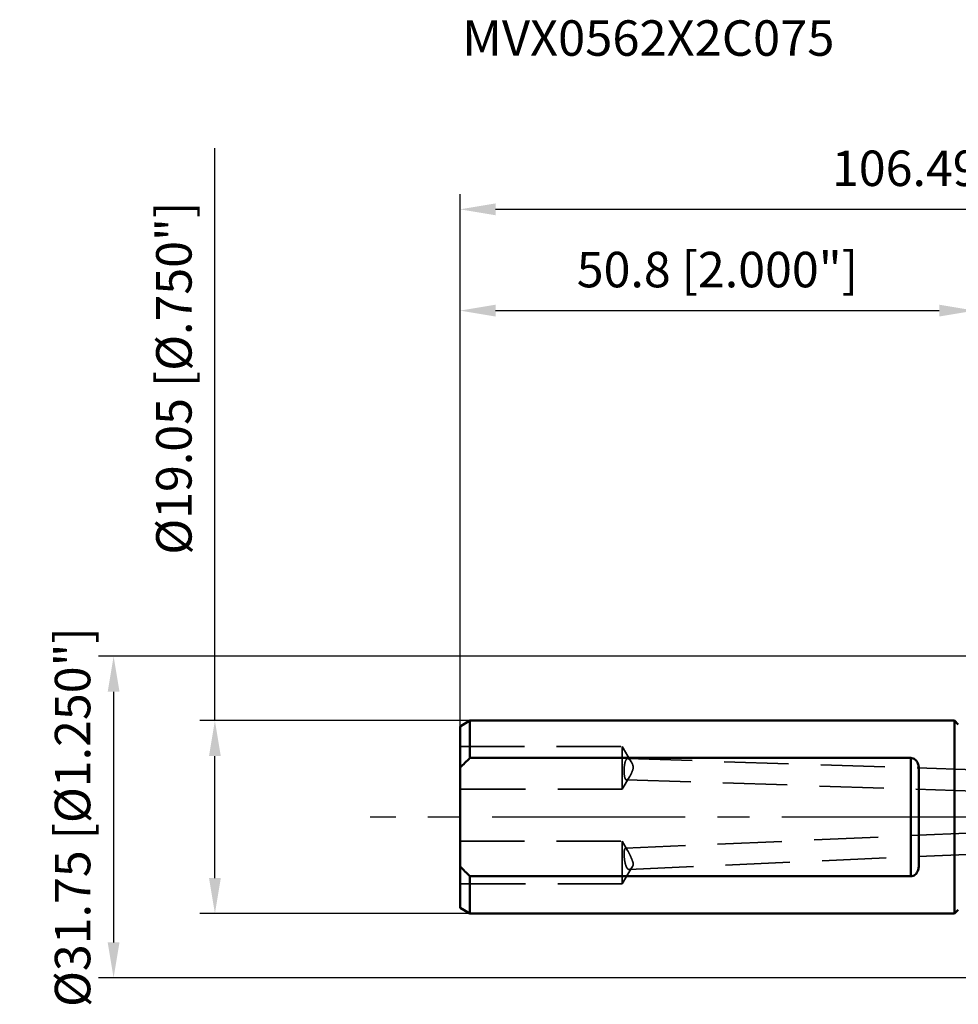
# Model space of a CAD drawing. Units: millimetres. Extents: x -94 to 101, y -61 to 79.
# Drawn here: x -94 to -2, y -18 to 79 of the extents above; entities that cross this region are included whole.
import ezdxf

# ---------------------------------------------------------------- set-up
doc = ezdxf.new("R2010")
doc.units = ezdxf.units.MM
doc.linetypes.add('CENTER2', pattern=[28.575, 19.05, -3.175, 3.175, -3.175])
doc.linetypes.add('DASHED2', pattern=[9.525, 6.35, -3.175])
for name, color, linetype, lineweight in [('sk1', 4, 'Continuous', 50), ('sk2', 7, 'Continuous', 25), ('sk3', 1, 'DASHED2', 35), ('sk4', 2, 'CENTER2', 25), ('sk6', 5, 'Continuous', 35)]:
    doc.layers.add(name, color=color, linetype=linetype, lineweight=lineweight)
doc.styles.add('simplex', font='txt.shx', dxfattribs={"height": 3.5})
doc.dimstyles.new('コピー - ISO-25', dxfattribs={"dimscale": 0, "dimtxt": 3.5, "dimasz": 3.5, "dimexe": 1.5, "dimexo": 0, "dimgap": 2.3, "dimtad": 1, "dimdec": 8, "dimdsep": 46, "dimtxsty": 'simplex', "dimcen": 0.09, "dimclrd": 256, "dimclre": 256, "dimclrt": 256, "dimadec": 0, "dimazin": 0, "dimtfac": 1, "dimtofl": 0, "dimtmove": 0, "dimatfit": 3, "dimfxl": 1, "dimtolj": 1, "dimlwd": -1, "dimlwe": -1, "dimarcsym": 0})

# ---------------------------------------------------------------- blocks, each defined once
blk = doc.blocks.new('*D22')
at = {"layer": 'Defpoints', "color": 0}
for p in [(-75, 9.525), (-49.82, 9.525), (-49.82, -9.525)]:
    blk.add_point(p, dxfattribs=at)
at = {"layer": 'sk2'}
for p, q in [((-75, 9.525), (-75, 66.042)), ((-49.82, 9.525), (-76.5, 9.525)), ((-75, -6.025), (-75, 6.025)), ((-49.82, -9.525), (-76.5, -9.525))]:
    blk.add_line(p, q, dxfattribs=at)
for points in [[(-74.417, 6.025), (-75.583, 6.025), (-75, 9.525)], [(-75.583, -6.025), (-74.417, -6.025), (-75, -9.525)]]:
    blk.add_solid(points, dxfattribs=at)
at = {"layer": 'sk2', "insert": (-79.05, 43.325), "char_height": 3.5, "attachment_point": 5, "rotation": 90, "line_spacing_factor": 1.071429, "style": 'simplex'}
blk.add_mtext('\\A1;%%C19.05 [%%C.750"]', dxfattribs=at)
blk = doc.blocks.new('*D23')
at = {"layer": 'Defpoints', "color": 0}
for p in [(55.686, 60), (-50.8, 8.959), (55.686, -2.762)]:
    blk.add_point(p, dxfattribs=at)
at = {"layer": 'sk2'}
for p, q in [((-50.8, 8.959), (-50.8, 61.5)), ((55.686, -2.762), (55.686, 61.5)), ((-47.3, 60), (52.186, 60))]:
    blk.add_line(p, q, dxfattribs=at)
for points in [[(-47.3, 60.584), (-47.3, 59.417), (-50.8, 60)], [(52.186, 59.417), (52.186, 60.584), (55.686, 60)]]:
    blk.add_solid(points, dxfattribs=at)
at = {"layer": 'sk2', "insert": (2.443, 64.05), "char_height": 3.5, "attachment_point": 5, "line_spacing_factor": 1.071429, "style": 'simplex'}
blk.add_mtext('\\A1;106.49 [4.192"]', dxfattribs=at)
blk = doc.blocks.new('*D24')
at = {"layer": 'Defpoints', "color": 0}
for p in [(0, 50), (0, 15.375), (-50.8, 8.959)]:
    blk.add_point(p, dxfattribs=at)
at = {"layer": 'sk2'}
for p, q in [((-50.8, 8.959), (-50.8, 51.5)), ((0, 15.375), (0, 51.5)), ((-47.3, 50), (-3.5, 50))]:
    blk.add_line(p, q, dxfattribs=at)
for points in [[(-47.3, 50.584), (-47.3, 49.417), (-50.8, 50)], [(-3.5, 49.417), (-3.5, 50.584), (0, 50)]]:
    blk.add_solid(points, dxfattribs=at)
at = {"layer": 'sk2', "insert": (-25.4, 54.05), "char_height": 3.5, "attachment_point": 5, "line_spacing_factor": 1.071429, "style": 'simplex'}
blk.add_mtext('\\A1;50.8 [2.000"]', dxfattribs=at)
blk = doc.blocks.new('*D25')
at = {"layer": 'Defpoints', "color": 0}
for p in [(0.5, 15.875), (-85, -15.875), (0.5, -15.875)]:
    blk.add_point(p, dxfattribs=at)
at = {"layer": 'sk2'}
for p, q in [((0.5, 15.875), (-86.5, 15.875)), ((-85, 12.375), (-85, -12.375)), ((0.5, -15.875), (-86.5, -15.875))]:
    blk.add_line(p, q, dxfattribs=at)
for points in [[(-84.417, 12.375), (-85.583, 12.375), (-85, 15.875)], [(-85.583, -12.375), (-84.417, -12.375), (-85, -15.875)]]:
    blk.add_solid(points, dxfattribs=at)
at = {"layer": 'sk2', "insert": (-89.05, 0), "char_height": 3.5, "attachment_point": 5, "rotation": 90, "style": 'simplex'}
blk.add_mtext('\\A1;%%C31.75 [%%C1.250"]', dxfattribs=at)

msp = doc.modelspace()

# ---------------------------------------------------------------- linework, layer by layer
at = {"layer": 'sk1'}
for p, q in [((-50.8, 8.95897438), (-49.81961485, 9.525)), ((-50.8, 8.95897438), (-50.8, -8.95897437)), ((-49.81961485, 9.525), (-49.81961485, 5.83952053)), ((-49.81961485, 9.525), (-2, 9.525)), ((-2, -9.525), (-2, 9.525)), ((-2, 9.525), (-1.61715729, 9.14215729)), ((-49.81961485, 5.83952053), (-6.3, 5.83952053)), ((-6.3, -5.83952053), (-6.3, 5.83952053)), ((-5.5, 4.62817459), (-5.5, -4.62817459)), ((-49.81961485, -5.83952053), (-49.81961485, -9.525)), ((-6.3, -5.83952053), (-49.81961485, -5.83952053)), ((-50.8, -8.95897438), (-49.81961485, -9.525)), ((-49.81961485, -9.525), (-2, -9.525)), ((-2, -9.525), (-1.61715729, -9.14215729))]:
    msp.add_line(p, q, dxfattribs=at)
for points in [[(-50.8, 4.86185119), (-50.4839107, 5.19813487), (-50.15559938, 5.52311327), (-49.81961485, 5.83952053)], [(-49.81961485, -5.83952053), (-50.15559938, -5.52311327), (-50.4839107, -5.19813487), (-50.8, -4.86185119)]]:
    msp.add_open_spline(points, degree=3, dxfattribs=at)
for points, knots in [([(-6.3, 5.83952053), (-6.2254584, 5.83952053), (-6.07889315, 5.81249133), (-5.83548251, 5.67254167), (-5.63151222, 5.39679655), (-5.51948799, 5.01882831), (-5.5, 4.75882768), (-5.5, 4.62817459)], [0, 0, 0, 0, 0.1391520996, 0.2712023309, 0.5162616291, 0.7561005912, 1, 1, 1, 1]), ([(-6.3, -5.83952053), (-6.22545839, -5.83952053), (-6.07889313, -5.81249133), (-5.83548251, -5.67254166), (-5.63151223, -5.39679656), (-5.51948799, -5.01882831), (-5.5, -4.75882768), (-5.5, -4.62817459)], [0, 0, 0, 0, 0.1391521204, 0.2712023281, 0.5162616249, 0.7561005859, 1, 1, 1, 1])]:
    msp.add_open_spline(points, degree=3, knots=knots, dxfattribs=at)
at = {"layer": 'sk3'}
for p, q in [((-50.8, 6.95556195), (-34.8, 6.95556195)), ((-34.8, 6.95556195), (-34.8, 2.75556195)), ((-33.89745694, 5.45347805), (-34.8, 6.95556195)), ((-34.24295238, 5.77395535), (0, 4.6744855)), ((-34.8, 2.75556195), (-34.06946842, 3.97137066)), ((-34.37025878, 3.67696071), (0, 2.57340332)), ((-34.8, 2.75556195), (-50.8, 2.75556195)), ((0, -1.54623243), (-34.46828869, -3.08308315)), ((-50.8, -2.3926687), (-34.8, -2.3926687)), ((-34.8, -2.3926687), (-34.8, -6.5926687)), ((-34.25743474, -3.29564894), (-34.8, -2.3926687)), ((-34.10082489, -5.16878531), (0, -3.64831883)), ((-34.8, -6.5926687), (-33.79748616, -4.9242055)), ((-34.8, -6.5926687), (-50.8, -6.5926687))]:
    msp.add_line(p, q, dxfattribs=at)
for points, knots in [([(-34.60219167, 4.73350363), (-34.5966832, 4.86992603), (-34.58060982, 5.06648993), (-34.53514062, 5.31922856), (-34.47916622, 5.54224166), (-34.37046364, 5.77810708), (-34.24294802, 5.77394613)], [0, 0, 0, 0, 0.3589793219, 0.5213309987, 0.6645525372, 1, 1, 1, 1]), ([(-34.24294802, 5.77394613), (-34.18009467, 5.77189516), (-34.08208544, 5.70232826), (-33.97973187, 5.58166715), (-33.92493931, 5.4992164), (-33.89745694, 5.45347805)], [0, 0, 0, 0, 0.3907214821, 0.6684701032, 1, 1, 1, 1]), ([(-33.89745694, 5.45347805), (-33.8672645, 5.40322939), (-33.8091896, 5.29479594), (-33.73539388, 5.11844359), (-33.69501144, 4.91618937), (-33.71944684, 4.77681926), (-33.73797526, 4.70864555)], [0, 0, 0, 0, 0.2241397158, 0.4694802028, 0.7298830731, 1, 1, 1, 1]), ([(-34.37025262, 3.67700678), (-34.39095295, 3.67769101), (-34.43760983, 3.69665573), (-34.48777928, 3.76432384), (-34.52884437, 3.86287634), (-34.56153697, 3.99339406), (-34.58590977, 4.15171862), (-34.60702215, 4.40135742), (-34.60765127, 4.59829193), (-34.60219167, 4.73350363)], [0, 0, 0, 0, 0.0548547397, 0.1242563593, 0.2176516865, 0.3368373719, 0.4795324177, 0.64160009, 1, 1, 1, 1]), ([(-34.06946842, 3.97137066), (-34.09517527, 3.92858728), (-34.14502733, 3.8515474), (-34.23230114, 3.74236655), (-34.31719303, 3.67525295), (-34.37025262, 3.67700678)], [0, 0, 0, 0, 0.3473133168, 0.6305863645, 1, 1, 1, 1]), ([(-33.73797526, 4.70864555), (-33.75715237, 4.63808503), (-33.8066693, 4.50242871), (-33.91513443, 4.25530864), (-34.00458027, 4.07936268), (-34.06946842, 3.97137066)], [0, 0, 0, 0, 0.2708361955, 0.5333449149, 1, 1, 1, 1]), ([(-34.46828869, -3.08308315), (-34.48511941, -3.08383359), (-34.52411886, -3.10690269), (-34.55702441, -3.17651018), (-34.58297705, -3.27697402), (-34.59936654, -3.41062864), (-34.6070048, -3.57230467), (-34.60414794, -3.8259498), (-34.57637661, -4.16013271), (-34.52002577, -4.4902603), (-34.45393041, -4.73325763), (-34.39823594, -4.88533086), (-34.33551337, -5.00876789), (-34.26576658, -5.10060167), (-34.18712808, -5.15842232), (-34.12797275, -5.16999576), (-34.10082489, -5.16878531)], [0, 0, 0, 0, 0.0219565202, 0.0532801534, 0.098297659, 0.1571582783, 0.2282747456, 0.3091852882, 0.4875617087, 0.6647708515, 0.74474194, 0.8154751262, 0.8754924011, 0.9245807043, 0.9645842562, 1, 1, 1, 1]), ([(-34.46828869, -3.08308315), (-34.43179551, -3.08145602), (-34.34231299, -3.15717364), (-34.29115758, -3.2395247), (-34.25743474, -3.29564894)], [0, 0, 0, 0, 0.3581111758, 1, 1, 1, 1]), ([(-33.79748616, -4.9242055), (-33.76557417, -4.87109501), (-33.72429746, -4.7823628), (-33.70387286, -4.65034106), (-33.71386392, -4.54088702), (-33.74352278, -4.42970317), (-33.79745105, -4.27826859), (-33.87628515, -4.08961694), (-33.97372185, -3.86701217), (-34.07015567, -3.65558974), (-34.16258648, -3.46530426), (-34.22583204, -3.34824467), (-34.25743474, -3.29564894)], [0, 0, 0, 0, 0.1055767673, 0.1637471235, 0.2257355065, 0.2912937849, 0.3594134701, 0.4995321345, 0.6395559267, 0.7734842539, 0.895446505, 1, 1, 1, 1]), ([(-33.79748616, -4.9242055), (-33.81904933, -4.96009263), (-33.86460831, -5.02409393), (-33.95738872, -5.119107), (-34.04514467, -5.16630267), (-34.10082489, -5.16878531)], [0, 0, 0, 0, 0.313329943, 0.5828800766, 1, 1, 1, 1])]:
    msp.add_open_spline(points, degree=3, knots=knots, dxfattribs=at)
at = {"layer": 'sk4'}
msp.add_line((0, 0), (-59.671904, 0), dxfattribs=at)

# ---------------------------------------------------------------- texts
at = {"layer": 'sk6', "style": 'simplex', "width": 1.011111}
msp.add_text('MVX0562X2C075', height=3.5, dxfattribs=at).set_placement((-50.58882504, 75.15935283))

# ---------------------------------------------------------------- dimensions: what is measured, and where the dimension line sits
at = {"layer": 'sk2'}
for base, p1, p2, override, picture, middle in [((55.68590841, 60.00022878), (-50.8, 8.95897438), (55.68590841, -2.76197254), {"dimscale": 1, "dimdec": 2}, '*D23', (2.4429542, 64.05022878)), ((0, 50.0002287787), (-50.8, 8.9589743797), (0, 15.3749156754), {"dimscale": 1}, '*D24', (-25.4, 54.0502287787))]:
    dim = msp.add_linear_dim(base=base, p1=p1, p2=p2, dimstyle='コピー - ISO-25', override=override, dxfattribs=at)
    dim.commit()
    dim.dimension.update_dxf_attribs({"geometry": picture, "text_midpoint": middle})
for base, p1, p2, picture, middle in [((-75, 9.525), (-49.8196148522, -9.525), (-49.8196148522, 9.525), '*D22', (-75, 43.325)), ((-85, -15.875), (0.5, 15.875), (0.5, -15.875), '*D25', (-85, 0.0002287787))]:
    dim = msp.add_linear_dim(base=base, p1=p1, p2=p2, angle=90, text='%%C<>', dimstyle='コピー - ISO-25', override={"dimscale": 1}, dxfattribs=at)
    dim.commit()
    dim.dimension.update_dxf_attribs({"geometry": picture, "text_midpoint": middle, "dimtype": 160})

doc.saveas('drawing.dxf')
